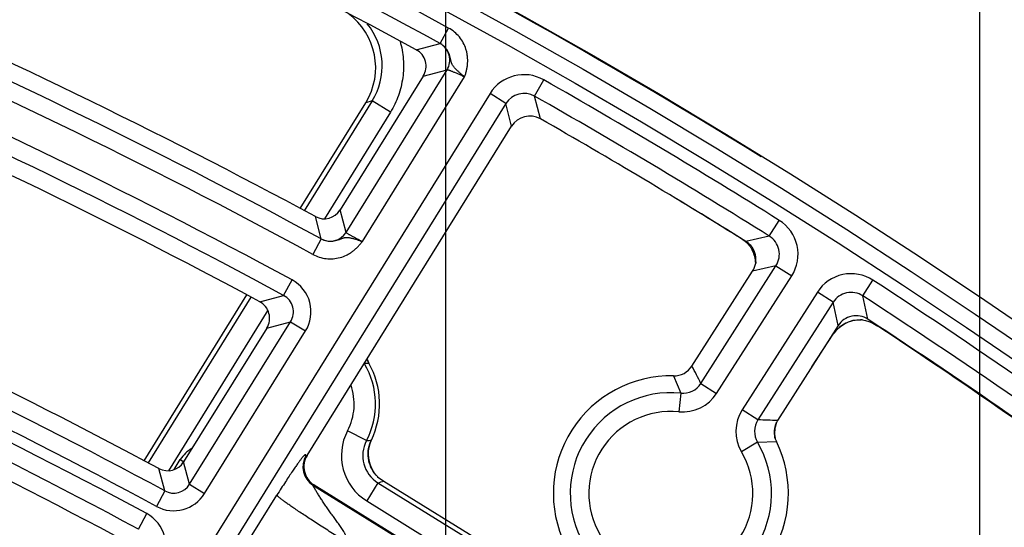
# Model space of a CAD drawing. Units: inches. Extents: x 0 to 17, y 0 to 11.
# Drawn here: x 5.7 to 6.1, y 8.2 to 8.4 of the extents above; entities that cross this region are included whole.
import ezdxf

# ---------------------------------------------------------------- set-up
doc = ezdxf.new("R2010")
doc.units = ezdxf.units.IN
doc.header["$LTSCALE"] = 0.935
doc.header["$MEASUREMENT"] = 0
doc.layers.get('0').update_dxf_attribs({"linetype": 'CONTINUOUS'})
doc.styles.get("Standard").update_dxf_attribs({"font": 'txt', "width": 0.8})
doc.styles.add('TEXTSTYLE_1', font='gdt', dxfattribs={"width": 0.8})
doc.dimstyles.new('DIMSTYLE_1', dxfattribs={"dimtxt": 0.09375, "dimasz": 0.1875, "dimexe": 0.125, "dimexo": 0.0625, "dimgap": 0.046875, "dimtad": 0, "dimtih": 1, "dimtoh": 1, "dimdec": 1, "dimlfac": 5, "dimzin": 4, "dimdsep": 46, "dimtxsty": 'Standard', "dimblk": '_FILLED', "dimblk1": '_FILLED', "dimblk2": '_FILLED', "dimcen": 0.09, "dimadec": 3, "dimazin": 1, "dimtp": 0.001, "dimtm": 0.001, "dimtfac": 1, "dimtdec": 1, "dimtofl": 0, "dimtmove": 0, "dimatfit": 3, "dimldrblk": '_FILLED', "dimfxl": 1, "dimtolj": 1, "dimtzin": 4, "dimarcsym": 0})
doc.dimstyles.new('DIMSTYLE_2', dxfattribs={"dimtxt": 0.09375, "dimasz": 0.1875, "dimexe": 0.125, "dimexo": 0.0625, "dimgap": 0.09, "dimtad": 0, "dimtih": 1, "dimtoh": 1, "dimdec": 1, "dimlfac": 5, "dimzin": 4, "dimdsep": 46, "dimtxsty": 'Standard', "dimblk": '_FILLED', "dimblk1": '_FILLED', "dimblk2": '_FILLED', "dimcen": 0.09, "dimadec": 3, "dimazin": 1, "dimtp": 0.001, "dimtm": 0.001, "dimtfac": 1, "dimtdec": 1, "dimtofl": 0, "dimtmove": 0, "dimatfit": 1, "dimldrblk": '_FILLED', "dimfxl": 1, "dimtolj": 1, "dimtzin": 4, "dimarcsym": 0})

# ---------------------------------------------------------------- blocks, each defined once
blk = doc.blocks.new('_FILLED')
at = {"color": 0, "linetype": 'ByBlock'}
blk.add_solid([(0, 0), (-1, 0.1666666667), (-1, -0.1666666667)], dxfattribs=at)
blk = doc.blocks.new('*D5')
at = {"color": 2, "linetype": 'Continuous', "transparency": 16777216}
for p, q in [((3.0253599014, 6.355688412799999), (3.0253599014, 10.2052194881)), ((6.7203042156, 6.618843010599999), (6.7203042156, 10.2052194881)), ((3.0253599014, 10.0802194881), (4.6384570585, 10.0802194881)), ((6.7203042156, 10.0802194881), (5.1072070585, 10.0802194881))]:
    blk.add_line(p, q, dxfattribs=at)
at = {"color": 2, "linetype": 'Continuous', "transparency": 16777216, "xscale": 0.1875, "yscale": 0.1875, "zscale": 0.1875, "rotation": 180}
blk.add_blockref('_FILLED', (3.0253599014, 10.0802194881), dxfattribs=at)
at = {"color": 2, "linetype": 'Continuous', "transparency": 16777216, "xscale": 0.1875, "yscale": 0.1875, "zscale": 0.1875}
blk.add_blockref('_FILLED', (6.7203042156, 10.0802194881), dxfattribs=at)
at = {"color": 2, "linetype": 'Continuous', "transparency": 16777216, "insert": (4.835332058500001, 10.1270944881), "char_height": 0.09375, "width": 0.375, "attachment_point": 2, "line_spacing_factor": 0.9}
blk.add_mtext('18.5\\P[469]', dxfattribs=at)
blk = doc.blocks.new('*D8')
at = {"color": 2, "linetype": 'Continuous', "transparency": 16777216}
for p, q in [((3.3859297825, 6.444806596599999), (3.3859297825, 9.6577570837)), ((6.0659297825, 6.4354240973), (6.0659297825, 9.6577570837)), ((3.3859297825, 9.5327570837), (4.4915547825, 9.5327570837)), ((6.0659297825, 9.5327570837), (4.9603047825, 9.5327570837))]:
    blk.add_line(p, q, dxfattribs=at)
at = {"color": 2, "linetype": 'Continuous', "transparency": 16777216, "xscale": 0.1875, "yscale": 0.1875, "zscale": 0.1875, "rotation": 180}
blk.add_blockref('_FILLED', (3.3859297825, 9.5327570837), dxfattribs=at)
at = {"color": 2, "linetype": 'Continuous', "transparency": 16777216, "xscale": 0.1875, "yscale": 0.1875, "zscale": 0.1875}
blk.add_blockref('_FILLED', (6.0659297825, 9.5327570837), dxfattribs=at)
at = {"color": 2, "linetype": 'Continuous', "transparency": 16777216, "insert": (4.6884297825, 9.5796320837), "char_height": 0.09375, "width": 0.375, "attachment_point": 2, "line_spacing_factor": 0.9}
blk.add_mtext('13.4\\P[340]', dxfattribs=at)
blk = doc.blocks.new('*D9')
at = {"color": 2, "linetype": 'Continuous', "transparency": 16777216}
for p, q in [((3.5859297825, 6.437520813099999), (3.5859297825, 9.2333144092)), ((5.8659297825, 6.414457698), (5.8659297825, 9.2333144092)), ((3.5859297825, 9.1083144092), (4.4915547825, 9.1083144092)), ((5.8659297825, 9.1083144092), (4.9603047825, 9.1083144092))]:
    blk.add_line(p, q, dxfattribs=at)
at = {"color": 2, "linetype": 'Continuous', "transparency": 16777216, "xscale": 0.1875, "yscale": 0.1875, "zscale": 0.1875, "rotation": 180}
blk.add_blockref('_FILLED', (3.5859297825, 9.1083144092), dxfattribs=at)
at = {"color": 2, "linetype": 'Continuous', "transparency": 16777216, "xscale": 0.1875, "yscale": 0.1875, "zscale": 0.1875}
blk.add_blockref('_FILLED', (5.8659297825, 9.1083144092), dxfattribs=at)
at = {"color": 2, "linetype": 'Continuous', "transparency": 16777216, "insert": (4.6884297825, 9.1551894092), "char_height": 0.09375, "width": 0.375, "attachment_point": 2, "line_spacing_factor": 0.9}
blk.add_mtext('11.4\\P[290]', dxfattribs=at)
blk = doc.blocks.new('*D10')
at = {"color": 2, "linetype": 'Continuous', "transparency": 16777216}
for p, q in [((2.3582265233, 8.4900644758), (2.1551015233, 8.4900644758)), ((2.9665936106, 7.925590405299999), (2.3582265233, 8.4900644758))]:
    blk.add_line(p, q, dxfattribs=at)
at = {"color": 2, "linetype": 'Continuous', "transparency": 16777216, "xscale": 0.1875, "yscale": 0.1875, "zscale": 0.1875, "rotation": 317.1432667741}
blk.add_blockref('_FILLED', (2.9665936106, 7.925590405299999), dxfattribs=at)
at = {"color": 2, "linetype": 'Continuous', "transparency": 16777216, "insert": (2.0332265233, 8.5369394758), "char_height": 0.09375, "width": 0.425, "attachment_point": 3, "line_spacing_factor": 0.9, "style": 'TEXTSTYLE_1'}
blk.add_mtext('{\\fgdt;n}\\ftxt;{\\W0.8;24.0}\\P{\\W0.8;[}{\\W0.8;610}{\\W0.8;]}', dxfattribs=at)

msp = doc.modelspace()

# ---------------------------------------------------------------- linework, layer by layer
at = {"color": 9, "linetype": 'Continuous'}
for p, q in [((5.8638601469, 8.3793753279), (5.8670186796, 8.385165924199999)), ((5.8549339614, 8.3770323577), (5.8638364852, 8.3793728768)), ((5.828624105599999, 8.3086658107), (5.8664295249, 8.3695405587)), ((5.8575443629, 8.367190601399999), (5.8664295249, 8.3695405587)), ((5.834724990800001, 8.3052293659), (5.8730165844, 8.3668869576)), ((5.8992202586, 8.359669329299999), (5.902674150599999, 8.3657529919)), ((5.8825380924, 8.3606253814), (5.525371276900001, 7.7855110127)), ((5.8884810276, 8.3569346038), (5.8825380924, 8.3606253814)), ((5.9013933865, 8.3511726118), (5.8992202586, 8.359669329299999)), ((5.8884810276, 8.3569346038), (5.5323965978, 7.783563105700001)), ((5.8384157036, 8.3578846415), (5.8129876349, 8.316770054600001)), ((5.8384157036, 8.3578846415), (5.835982117, 8.357221325900001)), ((5.8452154248, 8.3536791997), (5.8384157036, 8.3578846415)), ((5.890636317899999, 8.3484480435), (5.8884810276, 8.3569346038)), ((5.8452154248, 8.3536791997), (5.8205132218, 8.3137382635)), ((5.8193420767, 8.3062091683), (5.8171349444, 8.314578039099999)), ((5.828624105599999, 8.3086658107), (5.8264010679, 8.3170432874)), ((5.98712388, 8.3072286155), (5.990836556000001, 8.3131578951)), ((5.9760241178, 8.3066967578), (5.9759768045, 8.3066864728)), ((5.9760241155, 8.3066967544), (5.9759768045, 8.3066864728)), ((5.98712388, 8.3072286155), (5.978358896, 8.3052638884)), ((5.8193514049, 8.3061887585), (5.8162030554, 8.300392621)), ((5.980724055, 8.3020377348), (5.980783851799999, 8.3019277396)), ((5.961480469600001, 8.2520854408), (5.9896191967, 8.2961492325)), ((5.9896191967, 8.2961492325), (5.9808724873, 8.2941730968)), ((5.9896191967, 8.2961492325), (5.995515274700001, 8.292384052000001)), ((5.9673765487, 8.2483202597), (5.995515274700001, 8.292384052000001)), ((5.8052481476, 8.285044279), (5.8083905939, 8.2908435873)), ((6.0221150811, 8.2848907008), (6.0259307694, 8.2907542187)), ((5.796315587200001, 8.2826829743), (5.8052481476, 8.285044279)), ((6.005119841799999, 8.2862577814), (5.976977885, 8.2421889326)), ((6.0110159197, 8.2824926009), (6.005119841799999, 8.2862577814)), ((6.0240206984, 8.2761140298), (6.0221150811, 8.2848907008)), ((5.7929895528, 8.284435201), (5.7545615486, 8.222301048)), ((6.0110159197, 8.2824926009), (5.9828739632, 8.238423752000001)), ((6.0129035013, 8.2737277012), (6.0110159197, 8.2824926009)), ((5.7993307429, 8.2794883613), (5.7621613833, 8.2193893078)), ((5.7700366997, 8.2143021017), (5.8078581853, 8.2752027198)), ((5.7989439592, 8.2728315156), (5.8078581853, 8.2752027198)), ((5.8078581853, 8.2752027198), (5.813461524299999, 8.2717228437)), ((6.0213135707, 8.2758910894), (6.0215466689, 8.275874511)), ((6.0277130816, 8.2736465287), (6.027742457, 8.273506167999999)), ((6.0277130871, 8.2736465373), (6.027742457, 8.273506167999999)), ((5.7756400387, 8.2108222256), (5.813461524299999, 8.2717228437)), ((6.003278638099999, 8.258655663099999), (6.0110295067, 8.2704726716)), ((6.010979467999999, 8.270714764400001), (6.0110295067, 8.2704726716)), ((6.0110295067, 8.2704726716), (6.011033582400001, 8.270469999400001)), ((5.835531400000001, 8.259434338), (5.8352530452, 8.2592692213)), ((5.8371957051, 8.2596332603), (5.8371983585, 8.2596347571)), ((5.9512393401, 8.2549116212), (5.953956540599999, 8.2484320595)), ((5.961480469600001, 8.2520854408), (5.9673765487, 8.2483202597)), ((5.953956540599999, 8.2484320595), (5.953269181, 8.2414701742)), ((5.9828739632, 8.238423752000001), (5.976977885, 8.2421889326)), ((5.8362624412, 8.2306621575), (5.8291877901, 8.2343866023)), ((5.837504739, 8.229424636000001), (5.837510954400001, 8.2294432526)), ((5.8375090386, 8.2294232037), (5.837515663500001, 8.2294416752)), ((5.838093354400001, 8.230870934), (5.8380960959, 8.2308696063)), ((5.9827245508, 8.2300610756), (5.9766977382, 8.2265089149)), ((5.9827245508, 8.2300610756), (5.9897459439, 8.2303216626)), ((5.764244089500001, 8.2197976417), (5.766566400599999, 8.2235525811)), ((5.766566400599999, 8.2235525811), (5.7678476449, 8.2227601728)), ((5.7700366997, 8.2143021017), (5.767799451, 8.222682248)), ((5.8136284316, 8.2250138889), (5.8140396787, 8.2251111996)), ((5.7607727959, 8.2118356489), (5.7585522555, 8.2202068126)), ((5.8388065865, 8.2191388494), (5.838790518400001, 8.2191637963)), ((5.8388116316, 8.2191421084), (5.838795114, 8.2191667489)), ((5.840566254500001, 8.214875853099999), (5.836360812300001, 8.208076094900001)), ((5.840566254500001, 8.214875853099999), (5.892667633899999, 8.1826528014)), ((5.7607727959, 8.2118356489), (5.7576415971, 8.2060302601)), ((5.7700366997, 8.2143021017), (5.7756400387, 8.2108222256)), ((5.8166256444, 8.214093760099999), (5.816214996599999, 8.2139973746)), ((5.816214996599999, 8.2139973746), (5.891096769400001, 8.1676771995)), ((5.7109033479, 8.0627967738), (5.8027224186, 8.210213695)), ((5.836360812300001, 8.208076094900001), (5.8884621916, 8.1758530432)), ((5.750860433300001, 8.197505935499999), (5.7539864721, 8.2033141045))]:
    msp.add_line(p, q, dxfattribs=at)
at = {"color": 7, "linetype": 'Continuous'}
for p, q in [((5.8575443629, 8.367190601399999), (5.8264010679, 8.3170432874)), ((5.8114627496, 8.3175760162), (5.835982117, 8.357221325900001)), ((5.8140396787, 8.2251111996), (5.890636317899999, 8.3484480435)), ((5.978043469199999, 8.305257231799999), (5.9759768045, 8.3066864728)), ((5.980721994500001, 8.3020417702), (5.9807240993, 8.3020376482)), ((5.9581569095, 8.2586016759), (5.9808724873, 8.2941730968)), ((5.753033985399999, 8.2231026796), (5.791463445800001, 8.2852391871)), ((6.0129035013, 8.2737277012), (5.9901836994, 8.2381496662)), ((6.0215466258, 8.2758745131), (6.0215502133, 8.2758743634)), ((6.0252059409, 8.2749837115), (6.027742457, 8.273506167999999)), ((5.7989439592, 8.2728315156), (5.767799451, 8.222682248)), ((6.003063709, 8.2583190952), (6.011033582400001, 8.270469999400001)), ((5.840274365, 8.217293765700001), (5.840301814199999, 8.2172723258)), ((5.840447552300001, 8.2171584939), (5.842811534299999, 8.215510802999999)), ((5.842811534299999, 8.215510802999999), (5.889673750399999, 8.1865280075)), ((5.8166256444, 8.214093760099999), (5.8910037149, 8.1680851639))]:
    msp.add_line(p, q, dxfattribs=at)
for points in [[(5.9807166179, 8.3020522953), (5.980971940800001, 8.301521122899999), (5.981301869099999, 8.3007117992), (5.9815719945, 8.299880571000001), (5.9817806353, 8.2990316737), (5.9819267931, 8.2981695541), (5.9820098569, 8.2972987542), (5.9820133141, 8.2971423194)], [(6.011033582400001, 8.270469999400001), (6.0113929318, 8.2709873736), (6.0119222926, 8.2716571213), (6.0124986998, 8.2722888337), (6.0131193502, 8.2728788633), (6.0137813784, 8.2734234966), (6.0144812311, 8.2739195944), (6.0152150286, 8.2743645785), (6.0159788068, 8.2747559634), (6.0167686572, 8.275091467100001), (6.0175806203, 8.2753695484), (6.018410541000001, 8.2755890224), (6.0192542828, 8.2757486751), (6.020107711000001, 8.2758472901), (6.0209665647, 8.2758843121), (6.0215599195, 8.2758739574)], [(5.8371983583, 8.2596347573), (5.8369064247, 8.260185632), (5.8365510583, 8.260969844), (5.836460840599999, 8.261214028300001)], [(5.9892735989, 8.2315216612), (5.989224837999999, 8.231795027999999), (5.9891343181, 8.2326737687), (5.9891086922, 8.2335572633), (5.989148262200001, 8.2344406261), (5.9892529989, 8.2353189252), (5.989422143600001, 8.2361871314), (5.989654736399999, 8.2370402241), (5.9898250909, 8.2375214767)], [(5.8402784451, 8.2172975463), (5.839872659199999, 8.2177354783), (5.8393089149, 8.218428235700001), (5.8387987542, 8.2191605944), (5.8383446973, 8.2199282581), (5.837949217, 8.2207269161), (5.8376146307, 8.221552194), (5.837342410800001, 8.2223994312), (5.8371337123, 8.2232640325), (5.8369897386, 8.2241414661), (5.8369113641, 8.2250274815), (5.8368988947, 8.2259181227), (5.8369527689, 8.2268092383), (5.837073349, 8.2276952699), (5.8372598328, 8.2285698862), (5.8375100503, 8.2294266679), (5.837821637, 8.230259718500001), (5.8380960957, 8.230869606)]]:
    msp.add_lwpolyline(points, dxfattribs=at)
msp.add_circle((4.7259297738, 6.293188412799999), 2.4, dxfattribs=at)
at = {"color": 9, "linetype": 'Continuous'}
for centre, radius in [((4.725929775, 6.293188412799999), 2.3936580601), ((4.7259297751, 6.293188412799999), 2.3876617151)]:
    msp.add_circle(centre, radius, dxfattribs=at)
for centre, radius, start, end in [((4.7259297751, 6.293188412799999), 2.3829506182, 61.38932372380001, 66.7687435388), ((4.725929775, 6.293188412799999), 2.3763546388, 61.3893236591, 66.7687435388), ((4.725929775, 6.293188412799999), 2.290794897, 61.4900732438, 66.8344252565), ((4.7259297751, 6.293188412799999), 2.2841989175, 61.49007332590001, 66.8344252565), ((5.817197564500001, 8.3710349959), 0.0249620183, 328.2106286849, 39.1344236986), ((4.7259297751, 6.293188412799999), 2.2720800207, 61.54825525179999, 66.872266908), ((5.8604719056, 8.3732275145), 0.0070062524, 328.2481293842, 61.29934006280001), ((4.725929775, 6.293188412799999), 2.2654840412, 61.54825525179999, 66.872266908), ((5.8952717902, 8.352721141), 0.0149873313, 60.4025303415, 148.170715403), ((4.7260038809, 6.2931737034), 2.3833039736, 57.94686077829999, 60.4150216772), ((5.8952683387, 8.3527346947), 0.0079814736, 60.3219852002, 148.2512605444), ((4.7260038809, 6.2931737034), 2.3763082378, 57.94686077829999, 60.4150216772), ((5.9828859042, 8.3004534405), 0.0149870498, 327.4239324552, 57.96100603439999), ((5.8226776272, 8.312369975700001), 0.007005869000000001, 241.5682432786, 328.0805027124001), ((5.982900080599999, 8.3004566334), 0.00798103, 327.337424035, 58.04751445439999), ((6.017156609500001, 8.322050589), 0.0415680955, 208.9531052145, 209.102146962), ((5.9700740036, 8.2966029684), 0.0119659598, 2.7101900465, 25.91895606369999), ((4.725929775, 6.293188412799999), 2.1799328646, 61.65931841489999, 66.94466254969998), ((4.7259297751, 6.293188412799999), 2.1692120068, 61.7102332139, 67.32266243160001), ((4.7259297751, 6.293188412799999), 2.1733368852, 61.65931841489999, 66.94466254969998), ((6.017753195, 8.2781946263), 0.0149870516, 56.9317723268, 147.4522119408), ((5.8019203379, 8.2788948468), 0.0135879518, 328.1420725696, 61.56440675), ((4.7260038809, 6.2931737034), 2.3833039736, 53.3591464105, 56.9459065566), ((4.725929775, 6.293188412799999), 2.1626160273, 61.7102332139, 67.15585668760001), ((5.801934232200001, 8.2788985316), 0.0069820343, 328.0409531152, 61.665526204), ((6.0177501274, 8.2782088242), 0.0079810352, 56.845315581, 147.5386686867), ((4.7260038809, 6.2931737034), 2.3763082378, 53.3591464105, 56.9459065566), ((6.0210533122, 8.263918671), 0.0119756662, 88.75419835149998, 143.7551704876), ((6.0211050581, 8.263874639700001), 0.0120437021, 144.0955393344, 146.7809887841), ((6.0210874486, 8.2638872226), 0.0120220594, 143.7304813284, 144.0948970751), ((5.8458416624, 8.2655570063), 0.0119911875, 209.8835471405, 210.7036259621), ((5.8474101611, 8.167111176599999), 0.093084215, 96.299952813, 97.33168157979999), ((5.8101772974, 8.244394765700001), 0.0294791326, 332.2352932412001, 30.6756131604), ((5.8476501268, 8.2655327984), 0.0120041517, 201.1359328577, 208.0873773327), ((5.847659589, 8.2655383437), 0.0120151104, 208.089462492, 209.4373401398), ((5.810177404, 8.24439487), 0.0310193026, 334.1520424294, 29.4231084048), ((5.785359118400001, 8.166361674500001), 0.1958757118, 25.9536346993, 28.0934393602), ((5.8101772787, 8.2443947474), 0.0214840059, 332.235293241, 19.3741238635), ((5.954747620700001, 8.256377124), 0.0079843091, 264.3138723675, 327.4855632158), ((5.950253170700001, 8.210922674199999), 0.0376917622, 84.36135776970002, 210.5147961762), ((5.9547428873, 8.2563868684), 0.0149892872, 264.3577291636, 327.4417174444), ((5.950253170700001, 8.210922674199999), 0.0306960264, 84.3613577691, 210.5147961737), ((5.9896105217, 8.2341207204), 0.0149892866, 147.4344435992, 210.5184263888), ((5.989599689199999, 8.2341209145), 0.0079843074, 147.390592014, 210.5622814379), ((5.9794242374, 8.0488105609), 0.1896445697, 86.7475842708, 88.95770478050001), ((6.001080625299999, 8.2334635285), 0.0119786187, 160.477864574, 189.0598636205), ((5.846868280900001, 8.2250737404), 0.0199829656, 152.2228350474, 238.2768036821), ((5.8468535898, 8.2250697924), 0.011976725, 152.164936134, 238.3348824888), ((5.828765671499999, 8.3045394903), 0.0742567294, 275.7943070775, 277.2162133846), ((5.848870325399999, 8.2256376725), 0.0119797772, 161.5721528994, 212.7110884113), ((5.8488884707, 8.225634318600001), 0.0119981605, 157.4518855851, 161.4906243975), ((5.848906518, 8.2256265743), 0.0120177978, 156.2036367415, 157.4507798158), ((5.8489285864, 8.2256168043), 0.0120419322, 154.1307151478, 156.2034698684), ((5.950253170700001, 8.210922674199999), 0.0376917622, 264.3613577698, 30.514796176), ((5.776793194500001, 8.2172202883), 0.0120283657, 119.2265436702, 148.2347670021), ((5.950253170700001, 8.210922674199999), 0.0306960264, 264.3613577693, 30.5147961737), ((5.8204370786, 8.220800566900001), 0.0080069095, 148.2575432663, 238.1761351929), ((5.8488753863, 8.2256420117), 0.0119863303, 212.8565848604, 217.3199372876), ((5.848881176, 8.2256465668), 0.0119936962, 217.3204742800999, 221.1001464127), ((5.8488759374, 8.2256421219), 0.0119868267, 221.1005969276, 222.0459464277), ((5.848862620399999, 8.2256300083), 0.0119688245, 222.0455782898, 224.1469049985), ((5.8077466489, 8.3352182766), 0.1247374259, 285.2546510316, 286.3264390615), ((5.764094806599999, 8.2179889653), 0.0135886588, 241.647616781, 328.1699257013), ((5.7640981537, 8.2179763934), 0.006983163499999999, 241.5634115805, 328.2541309019001), ((5.7475500547, 8.1913471211), 0.0135879338, 328.1419520150001, 61.7265052667)]:
    msp.add_arc(centre, radius, start, end, dxfattribs=at)
at = {"color": 7, "linetype": 'Continuous'}
for centre, radius, start, end in [((4.7259297738, 6.293188412799999), 2.3700329201, 61.5516426786, 66.62100742500002), ((4.7230351957, 6.294961510299999), 2.4, 58.30177026220001, 63.6997079075), ((4.7259297738, 6.293188412799999), 2.2971166156, 61.63853042449999, 66.6711539381), ((5.8147438556, 8.3703660976), 0.0249764428, 328.2458317814, 54.029811465), ((5.851604060800001, 8.3708820775), 0.0069937889, 328.141983118, 61.5678836272), ((4.7259297738, 6.293188412799999), 2.2591623225, 61.71890562310001, 66.7175387076), ((5.8974276224, 8.344232465700001), 0.0079932372, 60.2553282538, 148.1708157848), ((4.726003879599999, 6.2931737034), 2.37, 58.1012482955, 60.26791995589999), ((4.7230351957, 6.294961510299999), 2.37, 58.08454312, 58.77994274140001), ((5.8204586775, 8.320732034199999), 0.0069941474, 241.626703133, 328.1700519682), ((5.9595936271, 8.280951104), 0.0305153162, 52.4039733708, 52.7992718129), ((5.9589853686, 8.2801639645), 0.0315100846, 52.0047975035, 52.4008521479), ((5.9741368521, 8.2984767811), 0.0079930742, 327.4237573109, 58.1155686951), ((4.7259297738, 6.293188412799999), 2.1862545833, 61.81468291380001, 66.7728087491), ((5.9703280957, 8.2964808899), 0.0117926787, 28.8324774628, 30.54594568750001), ((5.9706219288, 8.2966354416), 0.0114607402, 26.969985754, 28.8640158933), ((5.793003672699999, 8.276523), 0.006993779300000001, 328.141857762, 61.7352718663), ((4.7259297738, 6.293188412799999), 2.1562943086, 61.88955991949999, 66.9950490432), ((6.019641287000001, 8.2694273826), 0.0079930752, 56.7772545022, 147.4523870667), ((6.0208749505, 8.264927354500001), 0.0109724318, 85.739965622, 87.7090160957), ((6.0207738791, 8.2633683196), 0.0125346763, 84.2412832858, 85.80861166759999), ((4.726003879599999, 6.2931737034), 2.37, 53.5209729103, 56.7915638575), ((4.7230351957, 6.294961510299999), 2.37, 53.5960342855, 56.5980335257), ((5.810177404400001, 8.244394870399999), 0.0310223484, 334.152042186, 29.42310862989999), ((5.9514189137, 8.2629040288), 0.0079944141, 268.7128930659, 327.4409085814), ((5.950253169400001, 8.210922674199999), 0.044, 88.71572402209998, 206.1604314089), ((5.9969212723, 8.2338466501), 0.0079944161, 147.4352695192, 206.1632698633), ((5.950253169400001, 8.210922674199999), 0.044, 268.7157240221, 26.1604314089), ((5.7618570569, 8.2263710039), 0.0069941559, 241.8029524823, 328.1699544986), ((5.8208289256, 8.2208925391), 0.007993108, 148.1442633328, 238.2739606284), ((5.8594147581, 8.241619912300001), 0.0309534471, 231.8664287202, 232.2102605213)]:
    msp.add_arc(centre, radius, start, end, dxfattribs=at)
at = {"color": 9, "linetype": 'Continuous'}
for points, knots in [([(5.8730165844, 8.3668869576), (5.8731575802, 8.3673025276), (5.873428894400001, 8.3681374807), (5.8737677928, 8.369410474299999), (5.8740167969, 8.3707044213), (5.8741605148, 8.3720144883), (5.8741895626, 8.373332249199999), (5.8740987113, 8.3746472426), (5.873886336699999, 8.375948318099999), (5.873441683099999, 8.3776472567), (5.872586085499999, 8.3796808215), (5.8711140294, 8.3818789818), (5.869249831799999, 8.3837554688), (5.8677881273, 8.3847462025), (5.8670186796, 8.385165924199999)], [0, 0, 0, 0, 0.06254571639999999, 0.1250899196, 0.1876309537, 0.2501689882, 0.3127051648, 0.3752401568, 0.4377746226, 0.5003087472, 0.6252339751, 0.7501569673, 0.8750789439, 1, 1, 1, 1]), ([(5.8488268567, 8.3802775854), (5.849149794500001, 8.3791724823), (5.8496794502, 8.3769264433), (5.8501180363, 8.3734944122), (5.8501953353, 8.3700348506), (5.8499091094, 8.3665864539), (5.8492653202, 8.3631865787), (5.848267115900001, 8.3598732431), (5.8469291938, 8.3566825223), (5.845820868500001, 8.3546584788), (5.8452154248, 8.3536791997)], [0, 0, 0, 0, 0.1249998145, 0.2499999964, 0.3749996698, 0.4999997528, 0.6249997214999999, 0.7499993392000001, 0.8749998136, 1, 1, 1, 1]), ([(5.8638364852, 8.3793728768), (5.8638381395, 8.379373313), (5.8638459076, 8.3793750211), (5.8638539142, 8.379375360800001), (5.8638601471, 8.3793753278)], [0, 0, 0, 0, 0.215360447, 1, 1, 1, 1]), ([(5.8730165844, 8.3668869576), (5.8727304427, 8.3671193024), (5.872163812999999, 8.3675785786), (5.871338685, 8.368268110299999), (5.8706804074, 8.3688406132), (5.870187296599999, 8.3692963036), (5.869842502000001, 8.3696295793), (5.869521428400001, 8.3699617589), (5.8692243171, 8.3702922119), (5.8689530221, 8.370623327999999), (5.868711573400001, 8.3709598818), (5.8684986299, 8.3713036297), (5.868345285299999, 8.3715996772), (5.8682379294, 8.3718434933), (5.8681645621, 8.3720320812), (5.868097430800001, 8.3722261301), (5.8680350559, 8.3724257654), (5.8679771447, 8.3726319326), (5.8679238582, 8.3728453653), (5.867872807, 8.373065532), (5.867821999299999, 8.3732919208), (5.8677712899, 8.3735245552), (5.8677012347, 8.3738455721), (5.8676051377, 8.374256796100001), (5.8674701476, 8.3747566268), (5.8672510881, 8.3754323858), (5.8668972441, 8.3762650294), (5.8663330276, 8.377204819400001), (5.8656312783, 8.3780577423), (5.8648055135, 8.3787967491), (5.8641842362, 8.3791994973), (5.863860181000001, 8.379375381900001)], [0, 0, 0, 0, 0.0692093151, 0.1369509487, 0.2019011508, 0.2329882183, 0.2630131121, 0.2919298222, 0.3197150583, 0.3464326977, 0.3722637175, 0.3974304699, 0.4222959419, 0.4347909357, 0.4474386125, 0.4602800398, 0.4733384002, 0.4867050744, 0.5004832921, 0.5146398818, 0.5291411076, 0.5440484636999999, 0.5593462989, 0.590835832, 0.6233344827, 0.6565271612, 0.7241738927, 0.7927046865999999, 0.8616387651, 0.9307687823, 1, 1, 1, 1]), ([(5.8664295249, 8.3695405587), (5.8664386365, 8.3695464436), (5.8664641127, 8.369554323200001), (5.866509899, 8.3695574612), (5.8665698582, 8.3695540185), (5.8666784976, 8.3695388891), (5.86684895, 8.369500302), (5.8670930117, 8.3694309234), (5.867389244, 8.3693349285), (5.8677347585, 8.3692130435), (5.868126322799999, 8.3690662214), (5.868560245299999, 8.3688956288), (5.8690325557, 8.3687028043), (5.8697277419, 8.36840956), (5.8706576052, 8.3680003269), (5.8718205189, 8.3674646507), (5.8726140524, 8.3670839574), (5.8730165844, 8.3668869576)], [0, 0, 0, 0, 0.0045628431, 0.0109210581, 0.0192934106, 0.0297612386, 0.0570439786, 0.09270616400000001, 0.1364865116, 0.1880100931, 0.2468207995, 0.3123925798, 0.3841393309, 0.4614196021, 0.6297800493, 0.8114779798999999, 1, 1, 1, 1]), ([(5.8193513786, 8.3061887035), (5.819675376599999, 8.306011892899999), (5.820351795900001, 8.3057086402), (5.8214224513, 8.305416941), (5.8225219955, 8.3052924078), (5.8236205784, 8.3053327002), (5.824686665800001, 8.305524416), (5.8255319621, 8.3057869768), (5.8261712125, 8.3060303559), (5.826551342999999, 8.3061835427), (5.8268444641, 8.3063013374), (5.827056128500001, 8.3063829847), (5.827262815, 8.3064587011), (5.8275287386, 8.3065499694), (5.8278551172, 8.30664354), (5.8282460154, 8.3067186361), (5.8286362899, 8.306758927999999), (5.8290318899, 8.306760262200001), (5.8294363714, 8.3067317812), (5.829853249299999, 8.306675309700001), (5.830283944800001, 8.3065929138), (5.830729976900001, 8.306491299700001), (5.8311907052, 8.3063701517), (5.831834041900001, 8.3061856281), (5.8326651597, 8.3059239111), (5.833509460399999, 8.3056416056), (5.8342007213, 8.3054077651), (5.8345498686, 8.3052887953), (5.834724990900001, 8.3052293659)], [0, 0, 0, 0, 0.0694383915, 0.138789586, 0.2079722591, 0.2768070739, 0.3448671985, 0.4111321402000001, 0.4430084133, 0.4735442679, 0.4882313616, 0.5024384516, 0.5162221887, 0.5296390298, 0.5553280558, 0.5800193995, 0.6044292733, 0.6290274811, 0.6543436119, 0.6806585875, 0.7081200878, 0.7368128925, 0.7667043677, 0.7977297161, 0.8627155385999999, 0.9306072956, 0.9652092669, 1, 1, 1, 1]), ([(5.834724990800001, 8.3052293659), (5.834323740199999, 8.3054241203), (5.8335378528, 8.3058107834), (5.8324014238, 8.3063859829), (5.8315062755, 8.3068536862), (5.8308469787, 8.3072090483), (5.8304048289, 8.3074530183), (5.8300046059, 8.3076801492), (5.8296500941, 8.3078883229), (5.829344688300001, 8.3080756647), (5.829091138200001, 8.3082403973), (5.828891826, 8.3083810151), (5.8287617486, 8.3084846112), (5.8286877225, 8.3085559403), (5.828651858300001, 8.3085977554), (5.828629757100001, 8.3086328645), (5.828623445800001, 8.3086561864), (5.828624105599999, 8.3086658107)], [0, 0, 0, 0, 0.1902523024, 0.3735954059, 0.5432985251, 0.6210446316, 0.6930703192000001, 0.7587030739, 0.8173335741, 0.8684251572, 0.9115249214, 0.9462790670000001, 0.9724643286, 0.9823355057, 0.9901027015999999, 0.9958850437000001, 1, 1, 1, 1]), ([(5.8162030554, 8.300392621), (5.816969511, 8.2999763148), (5.8185867955, 8.299289323), (5.8211612343, 8.2987419165), (5.8237937778, 8.298694336699999), (5.8263867735, 8.2991472401), (5.8284390767, 8.2999263656), (5.8299702461, 8.3007686378), (5.83105704, 8.3015032315), (5.832074186900001, 8.3023312106), (5.833019022899999, 8.303240560599999), (5.833896275800001, 8.304214567899999), (5.8344500465, 8.3048900949), (5.834724990800001, 8.3052293659)], [0, 0, 0, 0, 0.1249397645, 0.2498803307, 0.3748216596, 0.4997647563, 0.6247116511999999, 0.6872550854, 0.749799385, 0.8123453055, 0.8748940315000001, 0.9374467695, 1, 1, 1, 1]), ([(5.8193514052, 8.306188758300001), (5.819350283099999, 8.3061905912), (5.8193465274, 8.3061970662), (5.8193434268, 8.306203997), (5.8193420767, 8.3062091683)], [0, 0, 0, 0, 0.2867860334, 1, 1, 1, 1]), ([(5.8136284316, 8.2250138889), (5.8136180627, 8.2250114552), (5.8135968304, 8.2250104601), (5.8135714271, 8.2250291559), (5.8135560353, 8.2250566515), (5.8135454415, 8.2250902432), (5.8135378073, 8.2251283109), (5.8135294063, 8.2251819839), (5.813519458200001, 8.2252464861), (5.813501043, 8.2253151167), (5.8134707495, 8.2253611068), (5.813436236699999, 8.2253798587), (5.813405765900001, 8.2253847732), (5.8133706172, 8.2253807621), (5.8133304994, 8.2253679091), (5.813284970700001, 8.2253459983), (5.8132106354, 8.225300615), (5.8131032967, 8.2252169424), (5.8129579764, 8.2250837091), (5.812787054099999, 8.2249092275), (5.812590058600001, 8.224692663799999), (5.8123666683, 8.2244331987), (5.812116556, 8.2241301355), (5.811839318500001, 8.2237826191), (5.811534384400001, 8.2233895457), (5.811066511900001, 8.2227719121), (5.8104041388, 8.2218689621), (5.8095095068, 8.2206086699), (5.808462358, 8.2190902351), (5.8072454998, 8.2172785913), (5.8058567847, 8.2151602223), (5.8043250456, 8.212771396900001), (5.803266486699999, 8.2110872032), (5.8027224186, 8.210213695)], [0, 0, 0, 0, 0.001673359, 0.0031065166, 0.0047039974, 0.0065591304, 0.0086239079, 0.0107985004, 0.0150959918, 0.0188685434, 0.0219403965, 0.0233748311, 0.0249161753, 0.0267138356, 0.0288836401, 0.0315060797, 0.0346345323, 0.0425512904, 0.0528348282, 0.0655977673, 0.0809105584, 0.0988245759, 0.1193848721, 0.142643367, 0.1686669855, 0.1975440455, 0.2643782031, 0.3445986085, 0.4403607146, 0.5541634887, 0.6874707645999999, 0.8383169690000001, 1, 1, 1, 1]), ([(5.828637067100001, 8.192740670900001), (5.8286781699, 8.192805496), (5.828750222999999, 8.192941839), (5.828849782000001, 8.1932326641), (5.8288937449, 8.1936170935), (5.8288501254, 8.1940754844), (5.828743465700001, 8.194522252), (5.828594395900001, 8.1949559287), (5.828415982, 8.1953779377), (5.8282164621, 8.1957900596), (5.827929605, 8.1963284343), (5.8275416426, 8.1969845197), (5.827047938, 8.1977532884), (5.8265365175, 8.1985090447), (5.8260141774, 8.199255644600001), (5.825485508099999, 8.1999958035), (5.8247775389, 8.2009752841), (5.8238923223, 8.2021907298), (5.8228419138, 8.2036438463), (5.8218155655, 8.2050897302), (5.820822747999999, 8.206524021), (5.8200247512, 8.2077111387), (5.8194102853, 8.208647109600001), (5.8189679361, 8.2093316557), (5.8185421998, 8.2100008923), (5.818135376900001, 8.2106502473), (5.8177503579, 8.2112738981), (5.8173909016, 8.2118643825), (5.8171100602, 8.2123320535), (5.8169021563, 8.2126822161), (5.816760535399999, 8.2129227463), (5.816630522200001, 8.2131458099), (5.8165136781, 8.2133490065), (5.816425729, 8.213504956), (5.8163636389, 8.2136178512), (5.816323504700001, 8.213692465700001), (5.8162883333, 8.2137598752), (5.8162625496, 8.213811482799999), (5.816244812100001, 8.2138488864), (5.8162335151, 8.2138737678), (5.8162237575, 8.213896511), (5.816213531900001, 8.2139222557), (5.816204566000001, 8.2139485928), (5.8161995808, 8.2139717626), (5.816200272200001, 8.2139854931), (5.8162028529, 8.2139925172), (5.8162082527, 8.213996873400001), (5.8162127054, 8.213997407699999), (5.816214996599999, 8.2139973746)], [0, 0, 0, 0, 0.0091901113, 0.0183716763, 0.0366766786, 0.0549755233, 0.0732659626, 0.0915484798, 0.109823511, 0.1280914327, 0.1463522366, 0.1828482015, 0.2193101448, 0.255729787, 0.2920975879, 0.3284024142, 0.3646311949, 0.4367961193, 0.5084309368, 0.5793058287, 0.6490865266, 0.717278579, 0.7505599231, 0.7831396902, 0.8148605292000001, 0.8455253312000001, 0.8748834390000001, 0.9026123231000001, 0.9282921451, 0.9401970514, 0.9513696911, 0.9617115019, 0.9711094181000001, 0.9794334882, 0.9831472511, 0.9865354895, 0.9895771331000001, 0.9922503906, 0.9934419848, 0.9945333161, 0.99552181, 0.996405092, 0.9978481237000001, 0.9988574979000001, 0.9992106776999999, 0.9994848234999999, 0.9997256442, 1, 1, 1, 1]), ([(5.828637067100001, 8.192740670900001), (5.826949831699999, 8.1937915604), (5.824443895499999, 8.1953647078), (5.8211502615, 8.1974580946), (5.8187738463, 8.198981553300001), (5.8164938624, 8.2004566117), (5.8143312963, 8.2018696773), (5.812306044400001, 8.2032077169), (5.810436734600001, 8.2044583829), (5.808740534400001, 8.2056101085), (5.8072330262, 8.2066522476), (5.806103409299999, 8.2074509289), (5.8053050903, 8.2080289588), (5.804786514299999, 8.208411401900001), (5.8043242317, 8.2087599784), (5.8039192752, 8.2090738661), (5.803572547100001, 8.209352316799999), (5.803284695, 8.2095946177), (5.8030563578, 8.209800201), (5.802905224600001, 8.2099503932), (5.8028160659, 8.2100530155), (5.802769801, 8.2101141993), (5.8027383688, 8.2101659673), (5.8027253002, 8.2101989685), (5.8027224186, 8.210213695)], [0, 0, 0, 0, 0.1905270786, 0.2836003278, 0.3740669487, 0.4610953434, 0.5438857223, 0.6216776392, 0.6937570937, 0.7594632041, 0.8181948622, 0.8694166834, 0.8920637723999999, 0.9126656934999999, 0.9311769714, 0.947557688, 0.9617740432999999, 0.9737993687000001, 0.9836161554, 0.9912207878, 0.9942005065999999, 0.9966415503, 0.9985616883, 1, 1, 1, 1])]:
    msp.add_open_spline(points, degree=3, knots=knots, dxfattribs=at)
at = {"color": 7, "linetype": 'Continuous'}
for points, knots in [([(5.9783828879, 8.3049959015), (5.978442014400001, 8.3049497362), (5.9785732228, 8.304840524), (5.978885, 8.304556527899999), (5.9793442087, 8.304076732), (5.9799271224, 8.303352305), (5.9803006454, 8.302785225), (5.9804842087, 8.3024742729)], [0, 0, 0, 0, 0.06823808320000001, 0.1552123419, 0.3835426932, 0.6715281826, 1, 1, 1, 1]), ([(6.0220316014, 8.2758397368), (6.0223918238, 8.275803179), (6.0230645915, 8.275700694), (6.0239680281, 8.2754735337), (6.024596628899999, 8.2752565866), (6.0249851948, 8.2750918093), (6.0251393213, 8.2750182789), (6.0252059401, 8.2749838652)], [0, 0, 0, 0, 0.3288296668, 0.6167810509, 0.8449901187000001, 0.9319019306, 1, 1, 1, 1])]:
    msp.add_open_spline(points, degree=3, knots=knots, dxfattribs=at)

# ---------------------------------------------------------------- dimensions: what is measured, and where the dimension line sits
at = {"color": 2, "linetype": 'Continuous'}
dim = msp.add_linear_dim(base=(3.0253599014, 10.0802194881), p1=(6.7203042156, 6.556343010599999), p2=(3.0253599014, 6.293188412799999), angle=180, text='<>\\P[]', dimstyle='DIMSTYLE_1', dxfattribs=at)
dim.commit()
dim.dimension.update_dxf_attribs({"geometry": '*D5', "text_midpoint": (4.8728320585, 10.0099069881), "dimtype": 160})
for base, p1, p2, picture, middle in [((6.0659297825, 9.5327570837), (3.3859297825, 6.382306596599999), (6.0659297825, 6.3729240973), '*D8', (4.7259297825, 9.4624445837)), ((5.8659297825, 9.1083144092), (3.5859297825, 6.375020813099999), (5.8659297825, 6.351957698), '*D9', (4.7259297825, 9.0380019092))]:
    dim = msp.add_linear_dim(base=base, p1=p1, p2=p2, text='<>\\P[]', dimstyle='DIMSTYLE_1', dxfattribs=at)
    dim.commit()
    dim.dimension.update_dxf_attribs({"geometry": picture, "text_midpoint": middle, "dimtype": 160})
dim = msp.add_diameter_dim_2p(p1=(2.9665936106, 7.925590405299999), p2=(6.4852659369, 4.6607864203), text='%%c<>\\P[]', dimstyle='DIMSTYLE_2', override={"dimpost": '<>'}, dxfattribs=at)
dim.commit()
dim.dimension.update_dxf_attribs({"geometry": '*D10', "text_midpoint": (1.8582265233, 8.4197519758), "dimtype": 163})

doc.saveas('drawing.dxf')
